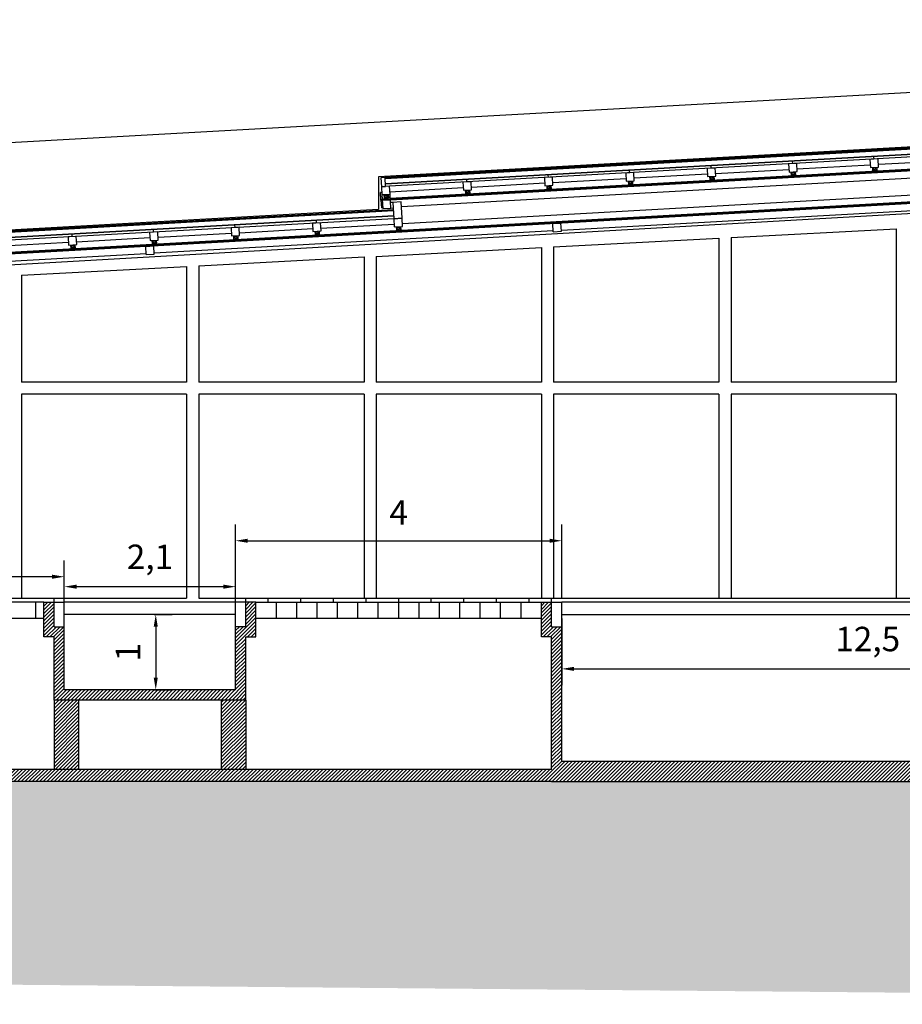
# Model space of a CAD drawing. Extents: x 427 to 548, y 218 to 302.
# Drawn here: x 465 to 476, y 284 to 296 of the extents above; entities that cross this region are included whole.
import ezdxf

# ---------------------------------------------------------------- set-up
doc = ezdxf.new("R2010")
doc.units = 0
for name, pattern in [('ACAD_ISO02W100', [15, 12, -3]), ('ACAD_ISO03W100', [30, 12, -18]), ('DASHED', [0.75, 0.5, -0.25])]:
    doc.linetypes.add(name, pattern=pattern)
doc.layers.get('DEFPOINTS').update_dxf_attribs({"linetype": 'CONTINUOUS'})
for name, color, linetype in [('2', 9, 'CONTINUOUS'), ('CORNICI', 9, 'CONTINUOUS'), ('INVISTA', 8, 'CONTINUOUS'), ('OMBRE', 9, 'CONTINUOUS'), ('SEZIONE', 1, 'CONTINUOUS'), ('TESTO_E_QUOTE', 9, 'CONTINUOUS')]:
    doc.layers.add(name, color=color, linetype=linetype)
doc.styles.get("Standard").update_dxf_attribs({"font": 'stylu.ttf'})
doc.linetypes.add('ZIGZAG', pattern='A,0.00254,-5.08,[131,ltypeshp.shx,S=5.08,R=0,X=-5.08,Y=0],-10.16,[131,ltypeshp.shx,S=5.08,R=180,X=5.08,Y=0],-5.08', length=20.32254)
doc.dimstyles.new('TOMMY', dxfattribs={"dimtxt": 0.3, "dimasz": 0.15, "dimexe": 0.2, "dimexo": 0.05, "dimgap": 0.15, "dimtad": 1, "dimtxsty": 'STANDARD', "dimcen": 0.15, "dimazin": 3, "dimtfac": 1, "dimtmove": 0, "dimatfit": 3})
pattern_1 = [(45, (-19641.867, -2039.08731), (-0.022450640303, 0.022450640303), [])]

# ---------------------------------------------------------------- blocks, each defined once
blk = doc.blocks.new('*D12')
at = {"layer": 'DEFPOINTS', "color": 0}
for p in [(471.554, 288.444), (484.054, 288.444), (484.054, 287.777)]:
    blk.add_point(p, dxfattribs=at)
at = {"layer": 'TESTO_E_QUOTE', "color": 0}
for p, q in [((471.554, 288.394), (471.554, 287.577)), ((484.054, 288.394), (484.054, 287.577)), ((471.704, 287.777), (483.904, 287.777))]:
    blk.add_line(p, q, dxfattribs=at)
for points in [[(471.704, 287.802), (471.704, 287.752), (471.554, 287.777)], [(483.904, 287.802), (483.904, 287.752), (484.054, 287.777)]]:
    blk.add_solid(points, dxfattribs=at)
at = {"layer": 'TESTO_E_QUOTE', "color": 0, "insert": (475.305, 288.104), "char_height": 0.3, "attachment_point": 5}
blk.add_mtext('12,5', dxfattribs=at)
blk = doc.blocks.new('*D3')
at = {"layer": 'DEFPOINTS', "color": 0}
for p in [(471.554, 289.348), (467.554, 288.594), (471.554, 288.594)]:
    blk.add_point(p, dxfattribs=at)
at = {"layer": 'TESTO_E_QUOTE', "color": 0}
for p, q in [((467.554, 288.644), (467.554, 289.548)), ((471.554, 288.644), (471.554, 289.548)), ((467.704, 289.348), (471.404, 289.348))]:
    blk.add_line(p, q, dxfattribs=at)
for points in [[(467.704, 289.373), (467.704, 289.323), (467.554, 289.348)], [(471.404, 289.373), (471.404, 289.323), (471.554, 289.348)]]:
    blk.add_solid(points, dxfattribs=at)
at = {"layer": 'TESTO_E_QUOTE', "color": 0, "insert": (469.554, 289.655), "char_height": 0.3, "attachment_point": 5}
blk.add_mtext('4', dxfattribs=at)
blk = doc.blocks.new('*D5')
at = {"layer": 'DEFPOINTS', "color": 0}
for p in [(462.454, 288.907), (462.454, 288.594), (465.454, 288.594)]:
    blk.add_point(p, dxfattribs=at)
at = {"layer": 'TESTO_E_QUOTE', "color": 0}
for p, q in [((462.454, 288.644), (462.454, 289.107)), ((465.454, 288.644), (465.454, 289.107)), ((465.304, 288.907), (462.604, 288.907))]:
    blk.add_line(p, q, dxfattribs=at)
for points in [[(462.604, 288.932), (462.604, 288.882), (462.454, 288.907)], [(465.304, 288.932), (465.304, 288.882), (465.454, 288.907)]]:
    blk.add_solid(points, dxfattribs=at)
at = {"layer": 'TESTO_E_QUOTE', "color": 0, "insert": (463.954, 289.213), "char_height": 0.3, "attachment_point": 5}
blk.add_mtext('3', dxfattribs=at)
blk = doc.blocks.new('*D6')
at = {"layer": 'DEFPOINTS', "color": 0}
for p in [(471.554, 289.348), (467.554, 288.594), (471.554, 288.594)]:
    blk.add_point(p, dxfattribs=at)
at = {"layer": 'TESTO_E_QUOTE', "color": 0}
for p, q in [((467.554, 288.644), (467.554, 289.548)), ((471.554, 288.644), (471.554, 289.548)), ((467.704, 289.348), (471.404, 289.348))]:
    blk.add_line(p, q, dxfattribs=at)
for points in [[(467.704, 289.373), (467.704, 289.323), (467.554, 289.348)], [(471.404, 289.373), (471.404, 289.323), (471.554, 289.348)]]:
    blk.add_solid(points, dxfattribs=at)
at = {"layer": 'TESTO_E_QUOTE', "color": 0, "insert": (469.554, 289.655), "char_height": 0.3, "attachment_point": 5}
blk.add_mtext('4', dxfattribs=at)
blk = doc.blocks.new('*D15')
at = {"layer": 'DEFPOINTS', "color": 0}
for p in [(467.554, 288.785), (465.454, 288.444), (467.554, 288.444)]:
    blk.add_point(p, dxfattribs=at)
at = {"layer": 'TESTO_E_QUOTE', "color": 0}
for p, q in [((465.454, 288.494), (465.454, 288.985)), ((467.554, 288.494), (467.554, 288.985)), ((465.604, 288.785), (467.404, 288.785))]:
    blk.add_line(p, q, dxfattribs=at)
for points in [[(465.604, 288.81), (465.604, 288.76), (465.454, 288.785)], [(467.404, 288.81), (467.404, 288.76), (467.554, 288.785)]]:
    blk.add_solid(points, dxfattribs=at)
at = {"layer": 'TESTO_E_QUOTE', "color": 0, "insert": (466.504, 289.112), "char_height": 0.3, "attachment_point": 5}
blk.add_mtext('2,1', dxfattribs=at)
blk = doc.blocks.new('*D16')
at = {"layer": 'DEFPOINTS', "color": 0}
for p in [(466.504, 288.444), (466.504, 287.519), (466.575, 287.519)]:
    blk.add_point(p, dxfattribs=at)
at = {"layer": 'TESTO_E_QUOTE', "color": 0}
for p, q in [((466.554, 288.444), (466.775, 288.444)), ((466.575, 288.294), (466.575, 287.669)), ((466.554, 287.519), (466.775, 287.519))]:
    blk.add_line(p, q, dxfattribs=at)
for points in [[(466.55, 288.294), (466.6, 288.294), (466.575, 288.444)], [(466.55, 287.669), (466.6, 287.669), (466.575, 287.519)]]:
    blk.add_solid(points, dxfattribs=at)
at = {"layer": 'TESTO_E_QUOTE', "color": 0, "insert": (466.274, 287.981), "char_height": 0.3, "attachment_point": 5, "rotation": 90}
blk.add_mtext('1', dxfattribs=at)

msp = doc.modelspace()

# ---------------------------------------------------------------- hatches: boundary and pattern name
at = {"layer": 'OMBRE'}
h = msp.add_hatch(dxfattribs=at)
h.set_pattern_fill('ANSI31', color=256, scale=0.01, style=0)
h.set_pattern_definition([(45, (-1312.84791, 446.95086), (-0.0224506403, 0.0224506403), [])])
h.paths.add_polyline_path([(467.679, 287.394), (467.679, 288.169), (467.804, 288.169), (467.804, 288.594), (467.679, 288.594), (467.679, 288.294), (467.554, 288.294), (467.554, 287.519), (465.454, 287.519), (465.454, 288.294), (465.329, 288.294), (465.329, 288.594), (465.204, 288.594), (465.204, 288.169), (465.329, 288.169), (465.329, 287.394)])
h = msp.add_hatch(dxfattribs=at)
h.set_pattern_fill('ANSI31', color=256, scale=0.01, style=0)
h.set_pattern_definition(pattern_1)
h.paths.add_polyline_path([(471.554, 286.644), (471.554, 288.294), (471.429, 288.294), (471.429, 288.594), (471.304, 288.594), (471.304, 288.169), (471.429, 288.169), (471.429, 286.544), (471.429, 286.394), (471.429, 286.394), (478.503, 286.394), (478.503, 286.644)])
h.paths.add_polyline_path([(484.179, 286.394), (484.179, 286.544), (484.179, 288.169), (484.304, 288.169), (484.304, 288.594), (484.179, 288.594), (484.179, 288.294), (484.054, 288.294), (484.054, 286.644), (478.503, 286.644), (478.503, 286.394)])
h = msp.add_hatch(dxfattribs=at)
h.set_pattern_fill('FILL', color=256, style=0, pattern_type=2)
h.set_pattern_definition([(45, (105.41875, -299.41263), (0.2, 0.6), [0.56568542, -0.56568542]), (45, (105.51875, -299.51263), (0.2, 0.6), [0.56568542, -0.56568542]), (315, (105.61875, -299.51263), (0.6, 0.2), [0.2828427, -0.2828427]), (315, (105.71875, -299.41263), (0.6, 0.2), [0.2828427, -0.28284212]), (315, (105.81875, -299.31263), (0.6, 0.2), [0.2828427, -0.28284212]), (315, (105.91875, -299.21263), (0.6, 0.2), [0.2828427, -0.28284212])])
h.paths.add_polyline_path([(491.779, 286.694), (490.604, 286.694), (490.604, 286.394), (462.204, 286.394), (462.204, 288.444), (459.462, 288.444), (459.462, 287.691), (461.423, 287.691), (461.423, 283.933), (491.779, 283.663)])
h = msp.add_hatch(dxfattribs=at)
h.set_pattern_fill('ANSI31', color=256, scale=0.01, style=0)
h.set_pattern_definition(pattern_1)
h.paths.add_polyline_path([(462.204, 288.444), (462.604, 288.444), (462.604, 287.544), (463.004, 287.544), (463.004, 286.544), (465.329, 286.544), (465.329, 287.394), (465.629, 287.394), (465.629, 286.544), (467.379, 286.544), (467.379, 287.394), (467.679, 287.394), (467.679, 286.544), (471.429, 286.544), (471.429, 286.394), (462.204, 286.394)])
h = msp.add_hatch(dxfattribs=at)
h.set_pattern_fill('ANSI31', color=256, scale=0.01, style=0)
h.set_pattern_definition([(45, (-19641.867, -2039.08731), (-0.022450640303, 0.022450640303), [])])
h.paths.add_polyline_path([(462.204, 288.444), (462.604, 288.444), (462.604, 287.544), (463.004, 287.544), (463.004, 286.544), (465.329, 286.544), (465.329, 287.394), (465.629, 287.394), (465.629, 286.544), (467.379, 286.544), (467.379, 287.394), (467.679, 287.394), (467.679, 286.544), (471.429, 286.544), (471.429, 286.394), (462.204, 286.394)])

# ---------------------------------------------------------------- linework, layer by layer
at = {"layer": '2'}
for p, q in [((466.954, 291.294), (464.929, 291.294)), ((469.129, 291.294), (467.104, 291.294)), ((471.304, 291.294), (469.279, 291.294)), ((473.479, 291.294), (471.454, 291.294)), ((475.654, 291.294), (473.629, 291.294)), ((466.954, 291.144), (464.929, 291.144)), ((469.129, 291.144), (467.104, 291.144)), ((471.304, 291.144), (469.279, 291.144)), ((473.479, 291.144), (471.454, 291.144)), ((475.654, 291.144), (473.629, 291.144))]:
    msp.add_line(p, q, dxfattribs=at)
at = {"layer": 'CORNICI'}
for p, q in [((473.629, 293.066), (475.654, 293.174)), ((475.654, 293.174), (475.654, 291.294)), ((471.454, 292.951), (473.479, 293.058)), ((473.479, 293.058), (473.479, 291.294)), ((473.629, 293.066), (473.629, 291.294)), ((469.279, 292.836), (471.304, 292.943)), ((469.279, 292.836), (469.279, 291.294)), ((471.304, 292.943), (471.304, 291.294)), ((471.454, 292.951), (471.454, 291.294)), ((464.929, 292.605), (466.954, 292.712)), ((466.954, 292.712), (466.954, 291.294)), ((467.104, 292.72), (469.129, 292.828)), ((467.104, 292.72), (467.104, 291.294)), ((469.129, 292.828), (469.129, 291.294)), ((464.929, 292.605), (464.929, 291.294)), ((464.929, 291.144), (464.929, 288.644)), ((466.954, 291.144), (466.954, 288.644)), ((467.104, 291.144), (467.104, 288.644)), ((469.129, 291.144), (469.129, 288.644)), ((469.279, 291.144), (469.279, 288.644)), ((471.304, 291.144), (471.304, 288.644)), ((471.454, 291.144), (471.454, 288.644)), ((473.479, 291.144), (473.479, 288.644)), ((473.629, 291.144), (473.629, 288.644)), ((475.654, 291.144), (475.654, 288.644)), ((464.929, 288.644), (466.954, 288.644)), ((467.104, 288.644), (467.679, 288.644)), ((471.429, 288.644), (471.454, 288.644)), ((471.454, 288.644), (473.479, 288.644)), ((473.479, 288.644), (484.179, 288.644))]:
    msp.add_line(p, q, dxfattribs=at)
at = {"layer": 'INVISTA'}
for p, q in [((491.779, 295.738), (462.204, 294.082)), ((491.744, 294.784), (469.452, 293.536)), ((491.744, 294.774), (469.452, 293.526)), ((491.749, 294.684), (469.587, 293.443)), ((491.739, 294.474), (469.599, 293.234)), ((491.744, 294.384), (462.5, 292.746)), ((491.744, 294.374), (462.501, 292.736)), ((491.779, 294.269), (462.604, 292.602)), ((477.141, 294.251), (469.305, 293.812)), ((477.143, 294.248), (469.308, 293.81)), ((475.337, 293.955), (474.439, 293.905)), ((475.363, 293.927), (475.365, 293.885)), ((475.415, 293.93), (475.417, 293.888)), ((476.336, 294.011), (475.437, 293.961)), ((469.305, 293.812), (469.305, 293.412)), ((469.308, 293.81), (469.308, 293.41)), ((473.34, 293.843), (472.442, 293.793)), ((473.366, 293.815), (473.368, 293.773)), ((473.418, 293.818), (473.421, 293.776)), ((474.339, 293.899), (473.44, 293.849)), ((474.364, 293.871), (474.367, 293.829)), ((474.419, 293.832), (474.367, 293.829)), ((474.417, 293.874), (474.419, 293.832)), ((475.417, 293.888), (475.365, 293.885)), ((471.344, 293.732), (470.445, 293.681)), ((471.369, 293.703), (471.371, 293.661)), ((471.421, 293.706), (471.424, 293.664)), ((472.342, 293.787), (471.443, 293.737)), ((472.367, 293.759), (472.37, 293.717)), ((472.422, 293.72), (472.37, 293.717)), ((472.42, 293.762), (472.422, 293.72)), ((473.421, 293.776), (473.368, 293.773)), ((469.347, 293.62), (469.332, 293.619)), ((469.337, 293.524), (469.332, 293.619)), ((470.345, 293.676), (469.446, 293.625)), ((470.37, 293.647), (470.373, 293.605)), ((470.425, 293.608), (470.373, 293.605)), ((470.423, 293.65), (470.425, 293.608)), ((471.424, 293.664), (471.371, 293.661)), ((469.352, 293.53), (469.337, 293.529)), ((469.337, 293.524), (469.343, 293.43)), ((469.352, 293.52), (469.337, 293.519)), ((469.305, 293.412), (462.454, 293.028)), ((469.308, 293.41), (462.454, 293.026)), ((469.357, 293.43), (469.343, 293.43)), ((476.441, 293.427), (471.549, 293.153)), ((469.499, 293.228), (468.6, 293.178)), ((469.524, 293.2), (469.526, 293.158)), ((469.577, 293.203), (469.579, 293.161)), ((471.449, 293.147), (466.557, 292.874)), ((467.502, 293.116), (466.603, 293.066)), ((467.527, 293.088), (467.53, 293.046)), ((467.58, 293.091), (467.582, 293.049)), ((468.5, 293.172), (467.602, 293.122)), ((468.526, 293.144), (468.528, 293.102)), ((468.58, 293.105), (468.528, 293.102)), ((468.578, 293.147), (468.58, 293.105)), ((469.579, 293.161), (469.526, 293.158)), ((465.505, 293.005), (464.606, 292.954)), ((465.53, 292.976), (465.533, 292.934)), ((465.583, 292.979), (465.585, 292.937)), ((466.503, 293.061), (465.605, 293.01)), ((466.529, 293.032), (466.531, 292.99)), ((466.584, 292.993), (466.531, 292.99)), ((466.581, 293.035), (466.584, 292.993)), ((467.582, 293.049), (467.53, 293.046)), ((466.457, 292.868), (462.506, 292.647)), ((465.585, 292.937), (465.533, 292.934)), ((465.104, 288.394), (465.104, 288.59)), ((465.329, 288.594), (465.454, 288.594)), ((465.329, 288.594), (465.454, 288.594)), ((465.454, 288.294), (465.454, 288.594)), ((467.554, 288.594), (465.454, 288.594)), ((467.554, 288.594), (465.454, 288.594)), ((465.454, 288.294), (465.454, 288.594)), ((467.554, 288.294), (467.554, 288.594)), ((467.679, 288.594), (467.554, 288.594)), ((467.679, 288.594), (467.554, 288.594)), ((467.554, 288.294), (467.554, 288.594)), ((468.054, 288.394), (468.054, 288.593)), ((468.304, 288.394), (468.304, 288.593)), ((468.554, 288.394), (468.554, 288.593)), ((468.804, 288.394), (468.804, 288.593)), ((469.054, 288.394), (469.054, 288.592)), ((469.304, 288.394), (469.304, 288.592)), ((469.554, 288.394), (469.554, 288.591)), ((469.804, 288.394), (469.804, 288.591)), ((470.054, 288.394), (470.054, 288.59)), ((470.304, 288.394), (470.304, 288.591)), ((470.304, 288.394), (470.304, 288.59)), ((470.554, 288.394), (470.554, 288.591)), ((470.804, 288.394), (470.804, 288.59)), ((471.054, 288.394), (471.054, 288.59)), ((471.429, 288.594), (471.554, 288.594)), ((471.429, 288.594), (471.554, 288.594)), ((471.429, 288.594), (471.554, 288.594)), ((484.054, 288.594), (471.554, 288.594)), ((471.554, 288.294), (471.554, 288.594)), ((484.054, 288.594), (471.554, 288.594)), ((471.554, 288.294), (471.554, 288.594)), ((471.554, 288.294), (471.554, 288.594)), ((467.554, 288.444), (465.454, 288.444))]:
    msp.add_line(p, q, dxfattribs=at)
at = {"layer": 'INVISTA', "linetype": 'ZIGZAG', "ltscale": 0.0003}
for p, q in [((491.713, 294.792), (469.451, 293.546)), ((491.711, 294.392), (462.53, 292.758))]:
    msp.add_line(p, q, dxfattribs=at)
at = {"layer": 'INVISTA', "linetype": 'DASHED', "ltscale": 0.01}
for p, q in [((469.372, 293.591), (469.374, 293.55)), ((469.424, 293.594), (469.427, 293.553)), ((469.452, 293.536), (469.352, 293.53)), ((469.452, 293.526), (469.352, 293.52)), ((469.369, 293.541), (469.451, 293.546)), ((469.369, 293.541), (469.369, 293.531)), ((469.427, 293.553), (469.374, 293.55))]:
    msp.add_line(p, q, dxfattribs=at)
at = {"layer": 'INVISTA', "color": 140, "ltscale": 0.1}
for p, q in [((467.554, 288.444), (465.454, 288.444)), ((471.554, 288.444), (484.054, 288.444))]:
    msp.add_line(p, q, dxfattribs=at)
at = {"layer": 'INVISTA', "color": 4, "ltscale": 0.1}
msp.add_line((471.554, 288.444), (484.054, 288.444), dxfattribs=at)
at = {"layer": 'INVISTA'}
for centre in [(474.391, 293.842), (475.389, 293.898), (471.396, 293.675), (472.394, 293.73), (473.393, 293.786), (470.397, 293.619), (468.552, 293.115), (469.551, 293.171), (466.556, 293.003), (467.554, 293.059), (465.557, 292.948)]:
    msp.add_circle(centre, 0.00349, dxfattribs=at)
at = {"layer": 'INVISTA', "linetype": 'DASHED', "ltscale": 0.01}
msp.add_circle((469.399, 293.563), 0.00349, dxfattribs=at)
at = {"layer": 'INVISTA', "linetype": 'ACAD_ISO03W100', "ltscale": 0.05}
for centre in [(475.389, 293.898), (473.393, 293.786), (474.391, 293.842), (471.396, 293.675), (472.394, 293.73), (470.397, 293.619), (467.554, 293.059), (468.552, 293.115), (469.551, 293.171), (465.557, 292.948), (466.556, 293.003)]:
    msp.add_arc(centre, 0.02, 327.2905, 219.12, dxfattribs=at)
at = {"layer": 'INVISTA', "linetype": 'ZIGZAG', "ltscale": 0.03}
for centre in [(474.391, 293.842), (475.389, 293.898), (472.394, 293.73), (473.393, 293.786), (470.397, 293.619), (471.396, 293.675), (468.552, 293.115), (469.551, 293.171), (466.556, 293.003), (467.554, 293.059), (465.557, 292.948)]:
    msp.add_arc(centre, 0.02, 219.12, 327.2905, dxfattribs=at)
at = {"layer": 'INVISTA', "linetype": 'DASHED', "ltscale": 0.01}
for start, end in [(327.2905, 219.12), (219.12, 327.2905)]:
    msp.add_arc((469.399, 293.563), 0.02, start, end, dxfattribs=at)
at = {"layer": 'SEZIONE'}
for p, q in [((477.324, 294.247), (469.387, 293.802)), ((477.325, 294.237), (469.387, 293.792)), ((477.325, 294.232), (469.387, 293.787)), ((477.328, 294.172), (469.391, 293.727)), ((477.329, 294.167), (469.391, 293.722)), ((477.33, 294.137), (469.443, 293.695)), ((475.383, 294.028), (475.382, 294.058)), ((473.386, 293.916), (473.385, 293.946)), ((474.385, 293.972), (474.383, 294.002)), ((471.39, 293.804), (471.388, 293.834)), ((472.388, 293.86), (472.386, 293.89)), ((470.391, 293.748), (470.389, 293.778)), ((469.484, 293.498), (469.454, 293.496)), ((469.489, 293.408), (462.051, 292.991)), ((469.489, 293.398), (462.55, 293.009)), ((469.49, 293.393), (462.55, 293.004)), ((469.493, 293.333), (462.554, 292.944)), ((469.493, 293.328), (462.554, 292.939)), ((469.458, 293.428), (469.487, 293.43)), ((469.495, 293.298), (462.606, 292.912)), ((467.548, 293.189), (467.546, 293.219)), ((468.546, 293.245), (468.545, 293.275)), ((471.444, 293.237), (471.544, 293.243)), ((471.45, 293.137), (471.444, 293.237)), ((471.549, 293.143), (471.544, 293.243)), ((465.551, 293.077), (465.549, 293.107)), ((466.549, 293.133), (466.548, 293.163)), ((471.45, 293.137), (471.549, 293.143)), ((466.452, 292.958), (466.552, 292.963)), ((466.457, 292.858), (466.452, 292.958)), ((466.557, 292.863), (466.552, 292.963)), ((466.457, 292.858), (466.557, 292.863)), ((462.204, 288.644), (465.329, 288.644)), ((465.329, 288.594), (465.329, 288.644)), ((467.679, 288.644), (471.429, 288.644)), ((467.679, 288.594), (467.679, 288.644)), ((467.954, 288.594), (467.954, 288.644)), ((468.354, 288.594), (468.354, 288.644)), ((468.754, 288.594), (468.754, 288.644)), ((469.154, 288.594), (469.154, 288.644)), ((469.554, 288.594), (469.554, 288.644)), ((469.954, 288.594), (469.954, 288.644)), ((470.354, 288.594), (470.354, 288.644)), ((470.754, 288.594), (470.754, 288.644)), ((471.154, 288.594), (471.154, 288.644)), ((471.429, 288.594), (471.429, 288.644)), ((465.204, 288.594), (462.204, 288.594)), ((465.204, 288.594), (462.204, 288.594)), ((465.204, 288.169), (465.204, 288.594)), ((465.204, 288.594), (465.329, 288.594)), ((465.204, 288.594), (465.329, 288.594)), ((465.204, 288.169), (465.204, 288.594)), ((465.329, 288.294), (465.329, 288.594)), ((465.329, 288.294), (465.329, 288.594)), ((467.679, 288.294), (467.679, 288.594)), ((467.804, 288.594), (467.679, 288.594)), ((467.804, 288.594), (467.679, 288.594)), ((467.679, 288.294), (467.679, 288.594)), ((467.804, 288.594), (467.679, 288.594)), ((467.804, 288.594), (467.679, 288.594)), ((467.804, 288.594), (471.304, 288.594)), ((467.804, 288.169), (467.804, 288.594)), ((467.804, 288.594), (471.304, 288.594)), ((467.804, 288.594), (471.304, 288.594)), ((467.804, 288.169), (467.804, 288.594)), ((467.804, 288.594), (470.804, 288.594)), ((467.804, 288.594), (470.804, 288.594)), ((470.704, 288.594), (470.954, 288.594)), ((470.704, 288.594), (470.954, 288.594)), ((471.304, 288.169), (471.304, 288.594)), ((471.304, 288.594), (471.429, 288.594)), ((471.304, 288.169), (471.304, 288.594)), ((471.304, 288.594), (471.429, 288.594)), ((471.304, 288.594), (471.429, 288.594)), ((471.304, 288.169), (471.304, 288.594)), ((471.429, 288.294), (471.429, 288.594)), ((471.429, 288.294), (471.429, 288.594)), ((471.429, 288.294), (471.429, 288.594)), ((465.204, 288.394), (462.204, 288.394)), ((471.304, 288.394), (467.804, 288.394)), ((465.329, 288.294), (465.454, 288.294)), ((465.329, 288.294), (465.454, 288.294)), ((465.454, 287.519), (465.454, 288.294)), ((467.679, 288.294), (467.554, 288.294)), ((467.679, 288.294), (467.554, 288.294)), ((467.554, 287.519), (467.554, 288.294)), ((471.429, 288.294), (471.554, 288.294)), ((471.429, 288.294), (471.554, 288.294)), ((471.429, 288.294), (471.554, 288.294)), ((471.554, 286.644), (471.554, 288.294)), ((471.554, 286.644), (471.554, 288.294)), ((465.329, 288.169), (465.204, 288.169)), ((465.329, 288.169), (465.204, 288.169)), ((465.329, 287.394), (465.329, 288.169)), ((467.679, 288.169), (467.804, 288.169)), ((467.679, 288.169), (467.804, 288.169)), ((467.679, 287.394), (467.679, 288.169)), ((471.429, 288.169), (471.304, 288.169)), ((471.429, 288.169), (471.304, 288.169)), ((471.429, 288.169), (471.304, 288.169)), ((471.429, 286.544), (471.429, 288.169)), ((471.429, 286.544), (471.429, 288.169)), ((467.554, 287.519), (465.454, 287.519)), ((465.329, 287.394), (465.329, 286.544)), ((467.679, 287.394), (465.329, 287.394)), ((465.629, 287.394), (465.629, 286.544)), ((467.379, 287.394), (467.379, 286.544)), ((467.679, 287.394), (467.679, 286.544)), ((471.554, 286.644), (484.054, 286.644)), ((471.429, 286.544), (463.004, 286.544)), ((471.429, 286.544), (463.004, 286.544)), ((471.429, 286.394), (463.004, 286.394)), ((471.429, 286.394), (463.004, 286.394)), ((471.429, 286.394), (484.179, 286.394))]:
    msp.add_line(p, q, dxfattribs=at)
at = {"layer": 'SEZIONE', "linetype": 'ACAD_ISO02W100', "ltscale": 0.3}
for p, q in [((477.325, 294.234), (469.387, 293.79)), ((477.328, 294.169), (469.391, 293.725)), ((469.489, 293.395), (462.55, 293.007)), ((469.493, 293.33), (462.554, 292.942))]:
    msp.add_line(p, q, dxfattribs=at)
at = {"layer": 'SEZIONE'}
for points in [[(473.342, 293.814), (473.442, 293.819), (473.436, 293.919), (473.336, 293.913)], [(474.34, 293.869), (474.44, 293.875), (474.435, 293.975), (474.335, 293.969)], [(475.339, 293.925), (475.439, 293.931), (475.433, 294.031), (475.333, 294.025)], [(469.343, 293.69), (469.393, 293.692), (469.387, 293.802), (469.337, 293.799)], [(471.345, 293.702), (471.445, 293.707), (471.439, 293.807), (471.34, 293.802)], [(472.344, 293.758), (472.443, 293.763), (472.438, 293.863), (472.338, 293.857)], [(469.348, 293.59), (469.448, 293.595), (469.443, 293.695), (469.343, 293.69)], [(470.347, 293.646), (470.447, 293.651), (470.441, 293.751), (470.341, 293.746)], [(469.358, 293.423), (469.458, 293.428), (469.448, 293.595), (469.348, 293.59)], [(469.495, 293.298), (469.595, 293.304), (469.584, 293.504), (469.484, 293.498)], [(468.502, 293.142), (468.602, 293.148), (468.596, 293.248), (468.496, 293.242)], [(469.5, 293.198), (469.6, 293.204), (469.595, 293.304), (469.495, 293.298)], [(465.507, 292.975), (465.607, 292.98), (465.601, 293.08), (465.501, 293.075)], [(466.505, 293.031), (466.605, 293.036), (466.599, 293.136), (466.5, 293.13)], [(467.504, 293.087), (467.603, 293.092), (467.598, 293.192), (467.498, 293.186)]]:
    msp.add_lwpolyline(points, close=True, dxfattribs=at)

# ---------------------------------------------------------------- dimensions: what is measured, and where the dimension line sits
at = {"layer": 'TESTO_E_QUOTE'}
for base, p1, p2, picture, middle in [((471.554, 289.348), (467.554, 288.594), (471.554, 288.594), '*D3', (469.554, 289.655)), ((471.554, 289.348), (467.554, 288.594), (471.554, 288.594), '*D6', (469.554, 289.655)), ((462.454, 288.907), (465.454, 288.594), (462.454, 288.594), '*D5', (463.954, 289.213)), ((467.554, 288.785), (465.454, 288.444), (467.554, 288.444), '*D15', (466.504, 289.112))]:
    dim = msp.add_linear_dim(base=base, p1=p1, p2=p2, dimstyle='TOMMY', dxfattribs=at)
    dim.commit()
    dim.dimension.update_dxf_attribs({"geometry": picture, "text_midpoint": middle})
dim = msp.add_linear_dim(base=(466.575, 287.519), p1=(466.504, 288.444), p2=(466.504, 287.519), angle=90, dimstyle='TOMMY', override={"dimdec": 0}, dxfattribs=at)
dim.commit()
dim.dimension.update_dxf_attribs({"geometry": '*D16', "text_midpoint": (466.274, 287.981)})
dim = msp.add_linear_dim(base=(484.054, 287.777), p1=(471.554, 288.444), p2=(484.054, 288.444), dimstyle='TOMMY', dxfattribs=at)
dim.commit()
dim.dimension.update_dxf_attribs({"geometry": '*D12', "text_midpoint": (475.305, 287.777), "dimtype": 160})

doc.saveas('drawing.dxf')
